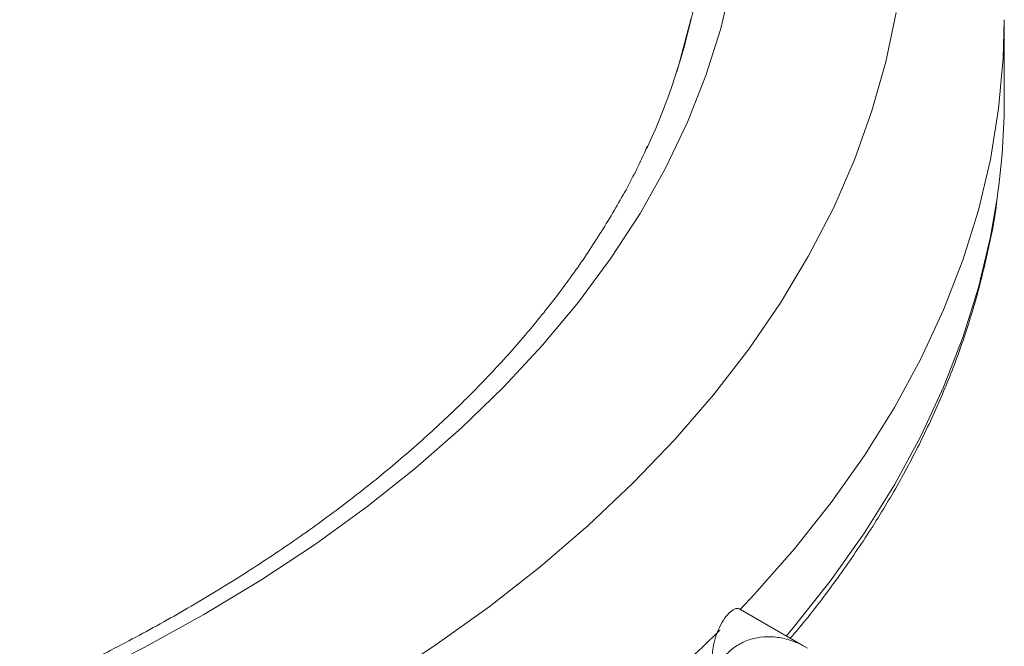
# Model space of a CAD drawing. Units: millimetres. Extents: x 0 to 42, y 0 to 29.8.
# Drawn here: x 32.9 to 33.1, y 26.2 to 26.3 of the extents above; entities that cross this region are included whole.
import ezdxf

# ---------------------------------------------------------------- set-up
doc = ezdxf.new("R2010")
doc.units = ezdxf.units.MM

msp = doc.modelspace()

# ---------------------------------------------------------------- linework, layer by layer
at = {"color": 7, "linetype": 'Continuous', "lineweight": 18}
for p, q in [((33.10834336384526, 26.30454388937971), (33.10834336384526, 26.31924162944465)), ((33.06948086118813, 26.20068465206803), (33.05818485251106, 26.20720569907292))]:
    msp.add_line(p, q, dxfattribs=at)
at = {"color": 7, "linetype": 'Continuous', "lineweight": 18, "flags": 128}
for points in [[(32.92060231869084, 26.18832091130442), (32.93289572990374, 26.19398044977747), (32.94473693572517, 26.19995268159124), (32.95610205601418, 26.20622559718644), (32.96696824191051, 26.21278654147565), (32.97731357178459, 26.21962232409264), (32.98711724221541, 26.22671915932546), (32.99635951398989, 26.23406275659689), (33.00502174503009, 26.24163833947289), (33.01308648654073, 26.24943065250562), (33.02053753305857, 26.25742399012644), (33.02735986450045, 26.26560226051429), (33.03353973572541, 26.27394898863712), (33.03906472394985, 26.28244736795494), (33.04392366552728, 26.2910802969161), (33.04810678238884, 26.29983037895732), (33.05160566623825, 26.30867998637217), (33.05441327855179, 26.31761130897277), (33.05652394004166, 26.32660634800709)], [(32.91411648768747, 26.1567305735282), (32.92773089440236, 26.16201270846332), (32.94093904764445, 26.16762807882616), (32.9537164679973, 26.1735662999025), (32.96603952820104, 26.17981635969819), (32.97788540178595, 26.18636668660936), (32.98923213024393, 26.19320516386884), (33.00005872444444, 26.20031911509976), (33.01034513960975, 26.20769536286161), (33.02007230033963, 26.21532026742761), (33.02922221783231, 26.22317969713145), (33.03777793851797, 26.23125909603748), (33.04572362571828, 26.2395435067509), (33.0530445596464, 26.24801759474861), (33.05972718482219, 26.25666565142059), (33.06575912587723, 26.26547167618649), (33.07112923497011, 26.2744193552062), (33.07582752329773, 26.2834921191656), (33.07984534021942, 26.29267317369012), (33.08317519413287, 26.30194551759292), (33.08581095267162, 26.31129198545385), (33.08774772680124, 26.32069525370219)], [(33.04603750910421, 26.30937986443466), (33.04645385674722, 26.31071145578294), (33.04881234170634, 26.31956673837036)]]:
    msp.add_lwpolyline(points, dxfattribs=at)
at = {"color": 8, "linetype": 'Continuous', "lineweight": 18, "flags": 128}
for points in [[(33.05812276493485, 26.20722050210144), (33.0608647282635, 26.21012252562174), (33.06847085411042, 26.21874020521782), (33.07544519869817, 26.22753418620913), (33.08177552890396, 26.23648906108003), (33.08745071795979, 26.24558911209639), (33.09246081920939, 26.25481837821554), (33.0967970661083, 26.26416065508622), (33.10045181954022, 26.27359956195845), (33.10341869425758, 26.28311854168352), (33.10569246405118, 26.29270090329304), (33.10726914604384, 26.30232982199885), (33.10814599015368, 26.31198840610298), (33.10834334277183, 26.31929093592788)], [(33.06689243356026, 26.20217892826163), (33.06847085411042, 26.20404246515287), (33.07544519869817, 26.21283644614419), (33.08177552890396, 26.22179132101509), (33.08745071795979, 26.23089137203145), (33.09246081920939, 26.2401206381506), (33.0967970661083, 26.24946291502128), (33.10045181954022, 26.25890182189351), (33.10341869425758, 26.26842080161858), (33.10569246405118, 26.2780031632281), (33.10696223269298, 26.28537147760964)]]:
    msp.add_lwpolyline(points, dxfattribs=at)
at = {"color": 7, "linetype": 'Continuous', "lineweight": 18}
for centre, radius, start, end in [((32.92635193332754, 26.3477199407613), 0.1256784417970165, 335.0982993657601, 350.3109193905969), ((32.97408258553402, 26.30457973751884), 0.1342607830970323, 351.7746524575591, 359.9847018090308)]:
    msp.add_arc(centre, radius, start, end, dxfattribs=at)
at = {"color": 8, "linetype": 'Continuous', "lineweight": 18}
msp.add_arc((32.87251741411364, 26.38627224046664), 0.2578994429694487, 311.4361241560852, 314.8068801697647, dxfattribs=at)
at = {"color": 7, "linetype": 'Continuous', "lineweight": 18}
for points, knots in [([(33.04043830027953, 26.29523961345641), (33.0399577114182, 26.29415174752425), (33.03828756134624, 26.29037117849525), (33.03478966018256, 26.2839844984076), (33.02996822359449, 26.2761017321286), (33.02452401592571, 26.26834853816631), (33.01851490768802, 26.26073190220405), (33.01193860113236, 26.25326623423144), (33.00480969710633, 26.24596376471405), (32.99713939543058, 26.23883723528652), (32.98894093960341, 26.23189952870005), (32.98022832310005, 26.22516308092723), (32.97101655141878, 26.21864045325966), (32.96132174285825, 26.21234376282813), (32.95116099911055, 26.20628540649864), (32.94055255081049, 26.2004767171712), (32.92951544173233, 26.19492911624463), (32.91806953802365, 26.18965339468679), (32.90623567216805, 26.18465985504633), (32.89403538548568, 26.17995809416604), (32.88149106473391, 26.17555758546765), (32.86862574080966, 26.17146677972728), (32.85546309966046, 26.16769385029076), (32.84202749769, 26.16424609634284), (32.82834375823559, 26.16113027401252), (32.81443719810434, 26.15835251693196), (32.80033360195982, 26.1559183473349), (32.78605910214601, 26.15383237281672), (32.77164020140837, 26.15209891352355), (32.75710364272427, 26.15072110503103), (32.74247641602083, 26.14970180943227), (32.72778566717734, 26.14904296261778), (32.71305868289519, 26.14874587673815), (32.69832281028338, 26.14881110678134), (32.68360544797346, 26.14923855017465), (32.66893395723026, 26.15002747098246), (32.65433560334895, 26.151176112702), (32.63983751405665, 26.15268254931221), (32.62546660570514, 26.15454349149133), (32.611249567302, 26.15675564605158), (32.59721280180505, 26.15931442284545), (32.58338238213753, 26.16221498967058), (32.56978393812176, 26.16545145591382), (32.55644271653776, 26.1690177470966), (32.5433834503673, 26.17290658597189), (32.53063029935033, 26.17711041722405), (32.51820686586321, 26.18162088753277), (32.50613604472619, 26.18642912091418), (32.49444009761461, 26.19152562138066), (32.48314039274111, 26.19690015981588), (32.4722576343021, 26.20254216745103), (32.4618115312388, 26.2084405391195), (32.45182086621108, 26.21458346551846), (32.44230363097193, 26.22095896028483), (32.4332765449473, 26.22755443364426), (32.42475559290195, 26.23435709786328), (32.41675546227222, 26.24135370276469), (32.40928953611758, 26.24853110685551), (32.40237059875867, 26.25587596033531), (32.39600856248443, 26.26337490204852), (32.39021861684839, 26.27101539202334), (32.38499130845835, 26.27878242563046), (32.38040476828202, 26.28667117056323), (32.37735597132236, 26.2924567732375), (32.37602358015876, 26.29562866650036), (32.37582024176558, 26.29611273431545)], [0, 0, 0, 0, 0.006617649472632135, 0.02299776093863077, 0.0393427038197687, 0.05565610435395595, 0.07194240734123386, 0.08820639355656446, 0.1044526764489372, 0.1206854946449519, 0.1369085700508484, 0.1531250404091908, 0.1693374766530379, 0.1855479375191985, 0.2017579061092976, 0.2179683354961799, 0.2341802060181314, 0.2503942158779041, 0.2666108259004545, 0.2828303150765201, 0.299052821825439, 0.3152783662663349, 0.3315068991439862, 0.3477382678283663, 0.36397229333102, 0.3802087967787257, 0.3964475011575835, 0.4126881794382498, 0.4289305513421509, 0.4451743067709077, 0.4614192085814493, 0.4776649365238829, 0.4939111997171722, 0.5101577102307471, 0.526404154932421, 0.5426501382245986, 0.5588954072096826, 0.5751396106191956, 0.5913824885534054, 0.6076237377874983, 0.6238630559416183, 0.640100159095133, 0.6563347953160356, 0.6725666931532617, 0.6887955913291679, 0.7050212962951252, 0.721243631820666, 0.7374624757092164, 0.753677781987879, 0.7698896085276798, 0.7860981252940982, 0.8023036691119817, 0.8185067814413117, 0.834708264286112, 0.8509091684265991, 0.8671105104106295, 0.8833140688420805, 0.8995221199504999, 0.9157375037391976, 0.9319636343748644, 0.948204520155744, 0.9644646518363729, 0.9807488848378858, 0.9970620558504826, 1, 1, 1, 1]), ([(33.0676452078848, 26.20174434523575), (33.06819382876549, 26.20237679513653), (33.07114840917701, 26.20578283408607), (33.07594699707904, 26.21213154645682), (33.08199944514401, 26.22077880585789), (33.08740729605715, 26.2295764724269), (33.09222077427513, 26.23849034983528), (33.0964179634792, 26.24750979727644), (33.0999903217602, 26.25661785827187), (33.10295622497021, 26.26579779838062), (33.10522141634808, 26.2750383569727), (33.10652212408983, 26.28138029622997), (33.10688831325672, 26.28464429629654), (33.10690617738446, 26.28480352687847)], [0, 0, 0, 0, 0.02470340423253951, 0.1330394026419502, 0.2412681323433596, 0.3493683680827004, 0.4573202820668705, 0.5651073934950129, 0.6727184896824973, 0.7801498465054789, 0.8874075450211684, 0.9945073033819009, 1, 1, 1, 1]), ([(33.05808254103631, 26.2071912774872), (33.05802432953471, 26.20724616806321), (33.05775226848824, 26.20750270821663), (33.0570313054359, 26.20732952574995), (33.05600939796623, 26.20662820426789), (33.05493222004755, 26.20527069207169), (33.05396568028533, 26.20347122515409), (33.05324488339964, 26.20146144985646), (33.0528846845853, 26.19972818613077), (33.05285027078717, 26.19880929928871), (33.05283742369104, 26.19846626747514)], [0, 0, 0, 0, 0.03862717233414093, 0.1805304559921642, 0.3276120495411298, 0.4778597958760142, 0.6277805017464905, 0.7741765820593265, 0.915697327399544, 0.9999999999999999, 0.9999999999999999, 0.9999999999999999, 0.9999999999999999]), ([(33.07089507761649, 26.1998701001024), (33.07035112717666, 26.20016334063994), (33.06893805830424, 26.2009251179001), (33.06659203447107, 26.20172286428123), (33.06391883792758, 26.20210780864373), (33.06134682923428, 26.20192583000013), (33.05888234965124, 26.20117936386276), (33.05665378966787, 26.19985985612725), (33.05479930984281, 26.1980291900108), (33.05340704166353, 26.19584413994001), (33.05247946589511, 26.19334959636307), (33.05199447976424, 26.19082385712581), (33.05203510494321, 26.18908502634156), (33.05205293913135, 26.1883216909877)], [0, 0, 0, 0, 0.06401990680311871, 0.1663102571358564, 0.2631488317249834, 0.3555622410844899, 0.4455037018705914, 0.5416074896550408, 0.6347759333245951, 0.7272161877356198, 0.822122310380138, 0.9219128563985829, 1, 1, 1, 1]), ([(33.07013932667078, 26.20025741410712), (33.07005567138213, 26.20032164172357), (33.06985077990735, 26.20047895026041), (33.06961837646228, 26.2006081835386), (33.06948086118813, 26.20068465206803)], [0, 0, 0, 0, 0.408290724342553, 1, 1, 1, 1])]:
    msp.add_open_spline(points, degree=3, knots=knots, dxfattribs=at)

doc.saveas('drawing.dxf')
